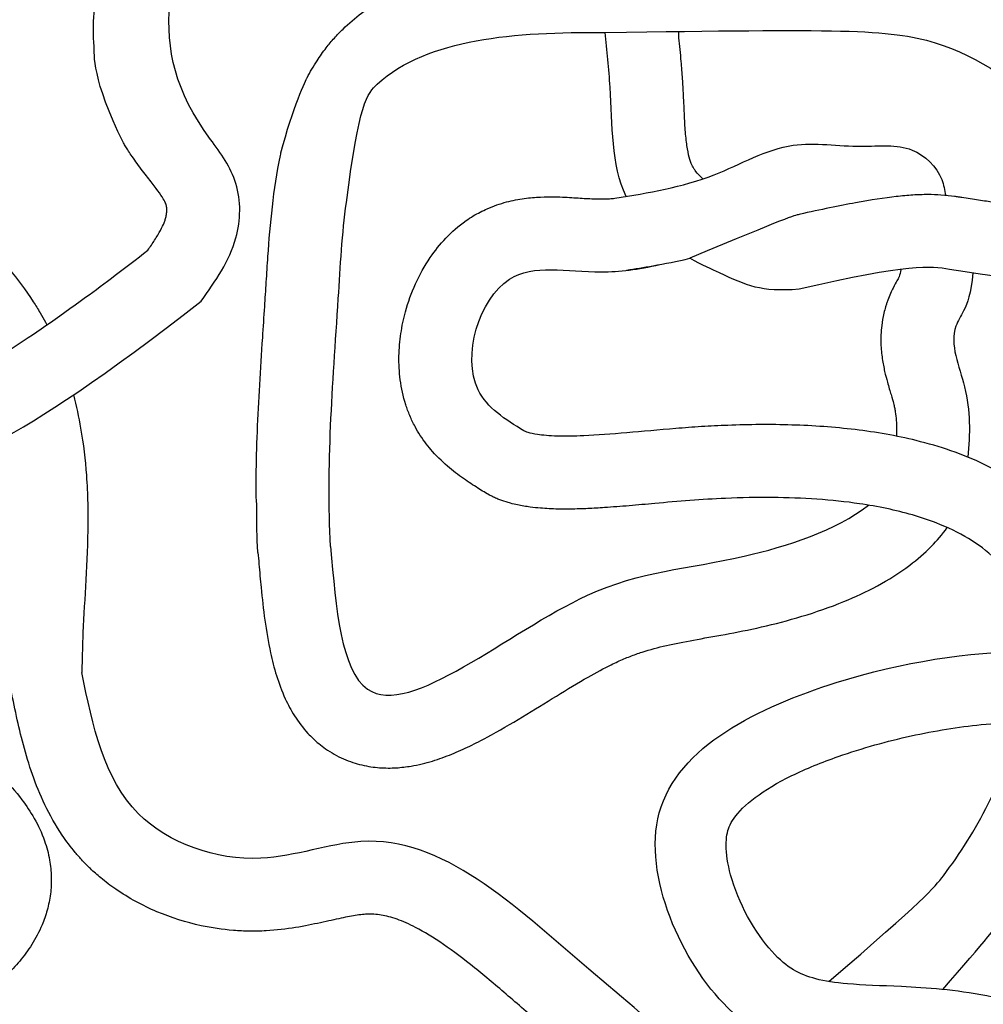
# Model space of a CAD drawing. Units: millimetres. Extents: x 2064 to 2293, y 1357 to 2071.
# Drawn here: x 2162 to 2201, y 1473 to 1512 of the extents above; entities that cross this region are included whole.
import ezdxf

# ---------------------------------------------------------------- set-up
doc = ezdxf.new("R2010")
doc.units = ezdxf.units.MM

msp = doc.modelspace()

# ---------------------------------------------------------------- linework, layer by layer
for points, knots in [([(2148.392, 1530.646), (2148.452, 1530.512), (2148.511, 1530.385), (2148.598, 1530.21), (2148.626, 1530.156), (2148.683, 1530.047), (2148.713, 1529.992), (2148.802, 1529.83), (2148.865, 1529.722), (2149.061, 1529.399), (2149.203, 1529.185), (2149.642, 1528.563), (2149.966, 1528.155), (2150.666, 1527.316), (2151.043, 1526.885), (2151.82, 1525.974), (2152.22, 1525.493), (2152.896, 1524.583), (2153.176, 1524.175), (2153.702, 1523.29), (2153.947, 1522.814), (2154.21, 1522.164), (2154.262, 1522.026), (2154.359, 1521.751), (2154.404, 1521.613), (2154.53, 1521.203), (2154.6, 1520.93), (2154.783, 1520.108), (2154.862, 1519.567), (2154.969, 1518.511), (2154.997, 1517.996), (2155.03, 1516.994), (2155.034, 1516.506), (2155.04, 1515.562), (2155.041, 1515.104), (2155.057, 1514.226), (2155.072, 1513.806), (2155.111, 1513.252), (2155.124, 1513.101), (2155.154, 1512.8), (2155.171, 1512.65), (2155.23, 1512.202), (2155.278, 1511.907), (2155.45, 1511.033), (2155.601, 1510.466), (2156.059, 1509.115), (2156.406, 1508.355), (2156.963, 1507.421), (2157.108, 1507.197), (2157.396, 1506.787), (2157.536, 1506.6), (2157.829, 1506.236), (2157.988, 1506.05), (2158.465, 1505.522), (2158.808, 1505.17), (2159.546, 1504.43), (2159.94, 1504.043), (2160.75, 1503.209), (2161.166, 1502.762), (2161.908, 1501.866), (2162.237, 1501.431), (2162.638, 1500.812), (2162.73, 1500.665), (2162.891, 1500.392), (2162.961, 1500.266), (2163.049, 1500.103), (2163.069, 1500.065), (2163.089, 1500.028)], [165.19769, 165.19769, 165.19769, 165.19769, 167.664855, 167.664855, 168.831583, 168.831583, 169.998312, 169.998312, 172.331769, 172.331769, 176.998682, 176.998682, 185.81528, 185.81528, 194.631878, 194.631878, 203.448476, 203.448476, 209.884543, 209.884543, 216.32061, 216.32061, 218.011981, 218.011981, 219.703353, 219.703353, 223.086096, 223.086096, 229.998307, 229.998307, 236.910518, 236.910518, 243.82273, 243.82273, 250.734941, 250.734941, 257.647152, 257.647152, 260.340224, 260.340224, 263.033295, 263.033295, 268.419437, 268.419437, 279.191721, 279.191721, 295.060411, 295.060411, 300.269712, 300.269712, 304.842378, 304.842378, 309.415044, 309.415044, 317.615631, 317.615631, 325.816218, 325.816218, 334.016805, 334.016805, 340.748425, 340.748425, 342.782273, 342.782273, 344.435029, 344.435029, 344.93005, 344.93005, 344.93005, 344.93005]), ([(2166.162, 1507.331), (2164.889, 1509.865), (2164.998, 1510.931), (2164.951, 1511.656), (2164.953, 1512.104), (2165.006, 1512.986), (2165.057, 1513.42), (2165.191, 1514.278), (2165.275, 1514.702), (2165.472, 1515.566), (2165.585, 1516.005), (2166.598, 1519.41)], [57.314614, 57.314614, 57.314614, 57.314614, 60.54606, 60.54606, 65.96299, 65.96299, 71.37992, 71.37992, 76.79685, 76.79685, 82.443972, 82.443972, 82.443972, 82.443972]), ([(2172.482, 1506.934), (2172.947, 1508.75), (2173.507, 1509.91), (2173.648, 1510.179), (2173.782, 1510.408), (2174.044, 1510.81), (2174.166, 1510.983), (2174.401, 1511.285), (2174.511, 1511.416), (2174.735, 1511.668), (2174.851, 1511.789), (2175.209, 1512.138), (2175.46, 1512.351), (2176.099, 1512.831), (2176.496, 1513.076), (2177.307, 1513.495), (2177.72, 1513.669), (2178.551, 1513.963), (2178.97, 1514.083), (2179.811, 1514.283), (2180.232, 1514.362), (2181.357, 1514.532), (2182.062, 1514.596), (2183.079, 1514.654), (2183.392, 1514.667), (2189.229, 1514.651)], [427.352525, 427.352525, 427.352525, 427.352525, 427.836964, 427.836964, 430.86586, 430.86586, 433.213562, 433.213562, 435.057375, 435.057375, 436.901188, 436.901188, 440.588815, 440.588815, 446.002224, 446.002224, 451.415633, 451.415633, 456.829043, 456.829043, 462.242452, 462.242452, 471.244736, 471.244736, 475.245296, 475.245296, 475.245296, 475.245296]), ([(2185.445, 1514.611), (2188.693, 1514.655), (2191.062, 1514.687), (2194.692, 1514.686), (2195.956, 1514.657), (2197.6, 1514.5), (2198.118, 1514.424), (2198.974, 1514.24), (2199.321, 1514.145), (2199.983, 1513.935), (2200.308, 1513.815), (2201.267, 1513.415), (2201.883, 1513.095), (2204.227, 1511.634), (2205.739, 1510.13), (2207.431, 1507.712), (2207.844, 1507.037), (2208.539, 1505.737), (2208.831, 1505.122), (2209.254, 1504.111), (2209.403, 1503.727), (2209.679, 1502.955), (2209.804, 1502.577), (2210.168, 1501.442), (2210.385, 1500.724), (2210.818, 1499.499), (2211.038, 1498.995), (2211.355, 1498.454), (2211.465, 1498.312), (2211.633, 1498.135), (2211.687, 1498.097), (2211.792, 1498.041), (2211.848, 1498.016), (2212.112, 1497.975), (2212.32, 1497.964), (2212.902, 1498.039), (2213.292, 1498.12), (2214.181, 1498.339), (2214.681, 1498.476), (2215.74, 1498.741), (2216.296, 1498.871), (2217.262, 1499.004), (2217.639, 1499.038), (2218.143, 1499.028), (2218.228, 1499.025), (2218.314, 1499.019)], [516.016734, 516.016734, 516.016734, 516.016734, 527.091265, 527.091265, 538.165796, 538.165796, 544.010295, 544.010295, 548.376878, 548.376878, 552.743462, 552.743462, 561.476629, 561.476629, 587.561585, 587.561585, 596.926109, 596.926109, 604.771451, 604.771451, 609.395095, 609.395095, 614.018738, 614.018738, 623.739963, 623.739963, 633.461188, 633.461188, 639.410307, 639.410307, 645.359426, 645.359426, 651.308546, 651.308546, 657.257665, 657.257665, 662.074638, 662.074638, 666.891611, 666.891611, 671.708584, 671.708584, 674.548493, 674.548493, 675.107885, 675.107885, 675.107885, 675.107885]), ([(2185.483, 1511.769), (2194.875, 1511.895), (2200.694, 1511.984), (2207.535, 1504.367), (2208.766, 1492.939), (2217.041, 1496.368), (2218.341, 1496.159)], [516.016734, 516.016734, 516.016734, 516.016734, 548.035488, 608.925691, 657.180179, 676.094752, 676.094752, 676.094752, 676.094752]), ([(2175.105, 1504.947), (2175.61, 1508.93), (2177.753, 1511.504), (2181.842, 1511.786), (2185.483, 1511.769)], [424.659228, 424.659228, 424.659228, 424.659228, 433.92805, 482.940282, 482.940282, 482.940282, 482.940282]), ([(2186.332, 1505.186), (2185.724, 1506.468), (2185.811, 1508.85), (2185.558, 1511.044), (2185.483, 1511.769)], [2086.246362, 2086.246362, 2086.246362, 2086.246362, 2108.903238, 2120.179038, 2120.179038, 2120.179038, 2120.179038]), ([(2189.409, 1505.888), (2189.406, 1505.89), (2189.404, 1505.892), (2189.289, 1506), (2189.199, 1506.1), (2189.097, 1506.233), (2189.069, 1506.273), (2189.027, 1506.34), (2189.011, 1506.368), (2188.988, 1506.412), (2188.979, 1506.428), (2188.962, 1506.466), (2188.953, 1506.487), (2188.926, 1506.554), (2188.907, 1506.606), (2188.854, 1506.78), (2188.82, 1506.922), (2188.762, 1507.262), (2188.738, 1507.46), (2188.699, 1507.904), (2188.684, 1508.149), (2188.659, 1508.678), (2188.648, 1508.962), (2188.628, 1509.372), (2188.623, 1509.483), (2188.611, 1509.695), (2188.605, 1509.796), (2188.582, 1510.136), (2188.562, 1510.372), (2188.512, 1510.93), (2188.479, 1511.245), (2188.447, 1511.549)], [2076.758445, 2076.758445, 2076.758445, 2076.758445, 2076.857867, 2076.857867, 2081.44653, 2081.44653, 2083.604317, 2083.604317, 2085.299974, 2085.299974, 2086.42554, 2086.42554, 2087.551106, 2087.551106, 2089.802237, 2089.802237, 2094.028743, 2094.028743, 2098.255249, 2098.255249, 2102.481754, 2102.481754, 2106.70826, 2106.70826, 2108.239382, 2108.239382, 2109.563067, 2109.563067, 2112.807381, 2112.807381, 2117.457156, 2117.457156, 2117.457156, 2117.457156]), ([(2167.139, 1503.022), (2167.239, 1503.167), (2167.33, 1503.301), (2167.505, 1503.573), (2167.584, 1503.705), (2167.712, 1503.941), (2167.76, 1504.043), (2167.813, 1504.176), (2167.827, 1504.218), (2167.848, 1504.285), (2167.856, 1504.311), (2167.869, 1504.366), (2167.875, 1504.394), (2167.89, 1504.479), (2167.897, 1504.536), (2167.903, 1504.658), (2167.9, 1504.72), (2167.891, 1504.784), (2167.889, 1504.799), (2167.883, 1504.826), (2167.88, 1504.837), (2167.876, 1504.851), (2167.872, 1504.862), (2167.86, 1504.892), (2167.852, 1504.911), (2167.815, 1504.989), (2167.773, 1505.066), (2167.65, 1505.26), (2167.569, 1505.376), (2167.374, 1505.64), (2167.259, 1505.789), (2167.004, 1506.119), (2166.863, 1506.301), (2166.647, 1506.595), (2166.578, 1506.691), (2166.461, 1506.861), (2166.413, 1506.932), (2166.327, 1507.064), (2166.289, 1507.122), (2166.222, 1507.231), (2166.192, 1507.281), (2166.162, 1507.331)], [2.289797, 2.289797, 2.289797, 2.289797, 5.266498, 5.266498, 8.777496, 8.777496, 12.288495, 12.288495, 14.107548, 14.107548, 15.470357, 15.470357, 16.833165, 16.833165, 19.558782, 19.558782, 23.155385, 23.155385, 24.533638, 24.533638, 26.002839, 26.002839, 27.376393, 27.376393, 28.749947, 28.749947, 31.894063, 31.894063, 35.038179, 35.038179, 38.182294, 38.182294, 41.32641, 41.32641, 42.742428, 42.742428, 43.710856, 43.710856, 44.461024, 44.461024, 45.096975, 45.096975, 45.096975, 45.096975]), ([(2169.28, 1500.982), (2169.847, 1501.785), (2170.841, 1503.192), (2170.906, 1505.739), (2170.07, 1506.925), (2169.65, 1507.475)], [0, 0, 0, 0, 14.876908, 26.051484, 36.47074, 36.47074, 36.47074, 36.47074]), ([(2185.879, 1505.112), (2187.227, 1505.331), (2189.69, 1505.731), (2192.775, 1507.574), (2195.524, 1507.068), (2197.762, 1507.38), (2198.967, 1506.211), (2199.113, 1505.44), (2199.153, 1505.224)], [0, 0, 0, 0, 20.984797, 38.343619, 52.452403, 62.866548, 71.454105, 74.807082, 74.807082, 74.807082, 74.807082]), ([(2171.557, 1490.888), (2171.536, 1491.076), (2171.526, 1491.532), (2171.493, 1492.369), (2171.521, 1492.75), (2171.468, 1493.244), (2171.487, 1494.494), (2171.586, 1496.994), (2171.666, 1498.245), (2171.776, 1499.931), (2171.803, 1500.347), (2171.851, 1501.089), (2171.871, 1501.414), (2171.913, 1502.083), (2171.934, 1502.425), (2172.004, 1503.424), (2172.059, 1504.095), (2172.214, 1505.451), (2172.315, 1506.137), (2172.466, 1506.861), (2172.474, 1506.898), (2172.482, 1506.934)], [330.457249, 330.457249, 330.457249, 330.457249, 333.493311, 333.493311, 344.253454, 344.253454, 362.867255, 362.867255, 381.481056, 381.481056, 387.515455, 387.515455, 392.199582, 392.199582, 396.883709, 396.883709, 405.676802, 405.676802, 414.469894, 414.469894, 414.935826, 414.935826, 414.935826, 414.935826]), ([(2180.688, 1493.284), (2180.611, 1493.333), (2180.529, 1493.384), (2180.27, 1493.546), (2180.082, 1493.666), (2179.679, 1493.945), (2179.465, 1494.103), (2179.02, 1494.476), (2178.789, 1494.691), (2178.393, 1495.139), (2178.226, 1495.354), (2177.998, 1495.706), (2177.928, 1495.823), (2177.785, 1496.087), (2177.714, 1496.236), (2177.59, 1496.531), (2177.535, 1496.678), (2177.381, 1497.162), (2177.311, 1497.494), (2177.225, 1498.144), (2177.21, 1498.461), (2177.222, 1499.081), (2177.249, 1499.384), (2177.338, 1499.978), (2177.4, 1500.269), (2177.583, 1500.937), (2177.717, 1501.311), (2178.046, 1502.038), (2178.241, 1502.392), (2178.656, 1503.001), (2178.861, 1503.26), (2179.334, 1503.758), (2179.601, 1503.996), (2180.002, 1504.278), (2180.099, 1504.341), (2180.38, 1504.51), (2180.568, 1504.607), (2181.017, 1504.806), (2181.276, 1504.894), (2181.776, 1505.028), (2182.017, 1505.073), (2182.473, 1505.135), (2182.689, 1505.152), (2183.095, 1505.17), (2183.286, 1505.171), (2183.748, 1505.162), (2184.003, 1505.148), (2184.471, 1505.119), (2184.683, 1505.105), (2184.977, 1505.091), (2185.073, 1505.087), (2185.223, 1505.084), (2185.28, 1505.083), (2185.446, 1505.084), (2185.556, 1505.087), (2185.736, 1505.098), (2185.809, 1505.104), (2185.879, 1505.112)], [0, 0, 0, 0, 1.323446, 1.323446, 3.970338, 3.970338, 6.617229, 6.617229, 9.264121, 9.264121, 11.24905, 11.24905, 12.177615, 12.177615, 13.246505, 13.246505, 14.315395, 14.315395, 16.776649, 16.776649, 19.237903, 19.237903, 21.699157, 21.699157, 24.160411, 24.160411, 27.47078, 27.47078, 30.78115, 30.78115, 33.360839, 33.360839, 35.940529, 35.940529, 36.711068, 36.711068, 38.170412, 38.170412, 40.196189, 40.196189, 42.221966, 42.221966, 44.247743, 44.247743, 46.27352, 46.27352, 49.43313, 49.43313, 52.59274, 52.59274, 54.253586, 54.253586, 55.349883, 55.349883, 57.542479, 57.542479, 59.07615, 59.07615, 59.07615, 59.07615]), ([(2206.003, 1504.428), (2205.982, 1504.428), (2205.962, 1504.429), (2205.548, 1504.431), (2205.124, 1504.452), (2204.192, 1504.528), (2203.685, 1504.584), (2202.57, 1504.727), (2201.964, 1504.814), (2201.134, 1504.937), (2200.965, 1504.963), (2200.685, 1505.005), (2200.578, 1505.021), (2200.252, 1505.071), (2200.029, 1505.105), (2199.758, 1505.146), (2199.717, 1505.152), (2199.619, 1505.167), (2199.562, 1505.175), (2199.351, 1505.204), (2199.167, 1505.226), (2198.797, 1505.251), (2198.618, 1505.257), (2198.241, 1505.257), (2198.043, 1505.251), (2197.623, 1505.225), (2197.401, 1505.205), (2196.696, 1505.125), (2196.165, 1505.045), (2194.896, 1504.812), (2194.158, 1504.66), (2193.063, 1504.413), (2192.841, 1504.362), (2188.887, 1502.702)], [1979.608729, 1979.608729, 1979.608729, 1979.608729, 1979.978419, 1979.978419, 1987.014953, 1987.014953, 1994.051487, 1994.051487, 2001.088021, 2001.088021, 2002.851726, 2002.851726, 2003.928967, 2003.928967, 2006.083448, 2006.083448, 2006.480667, 2006.480667, 2006.877885, 2006.877885, 2007.816483, 2007.816483, 2008.57397, 2008.57397, 2009.331458, 2009.331458, 2010.088945, 2010.088945, 2011.578647, 2011.578647, 2013.068348, 2013.068348, 2013.430425, 2013.430425, 2013.430425, 2013.430425]), ([(2128.812, 1483.982), (2128.663, 1484.256), (2128.52, 1484.536), (2128.126, 1485.383), (2127.899, 1485.972), (2127.602, 1487.05), (2127.506, 1487.523), (2127.395, 1488.501), (2127.38, 1489.007), (2127.427, 1489.68), (2127.443, 1489.841), (2127.484, 1490.156), (2127.508, 1490.311), (2127.593, 1490.768), (2127.665, 1491.062), (2127.893, 1491.854), (2128.073, 1492.33), (2128.466, 1493.232), (2128.68, 1493.657), (2128.984, 1494.212), (2129.069, 1494.362), (2129.243, 1494.66), (2129.331, 1494.808), (2129.602, 1495.246), (2129.788, 1495.532), (2130.369, 1496.371), (2130.783, 1496.907), (2131.949, 1498.266), (2132.746, 1499.046), (2134.457, 1500.479), (2135.373, 1501.132), (2136.705, 1501.958), (2137.076, 1502.176), (2137.835, 1502.598), (2138.228, 1502.806), (2139.334, 1503.353), (2140.073, 1503.677), (2141.616, 1504.235), (2142.422, 1504.469), (2143.873, 1504.746), (2144.503, 1504.823), (2145.794, 1504.869), (2146.455, 1504.837), (2147.673, 1504.646), (2148.228, 1504.511), (2149.323, 1504.127), (2149.864, 1503.878), (2150.905, 1503.265), (2151.405, 1502.902), (2152.051, 1502.328), (2152.224, 1502.163), (2152.549, 1501.833), (2152.703, 1501.668), (2153.143, 1501.171), (2153.411, 1500.841), (2153.915, 1500.198), (2154.151, 1499.885), (2154.603, 1499.291), (2154.817, 1499.012), (2155.226, 1498.506), (2155.42, 1498.279), (2155.777, 1497.9), (2155.94, 1497.748), (2156.134, 1497.59), (2156.187, 1497.551), (2156.268, 1497.495), (2156.3, 1497.475), (2156.359, 1497.439), (2156.385, 1497.425), (2156.441, 1497.397), (2156.469, 1497.385), (2156.564, 1497.346), (2156.637, 1497.322), (2156.819, 1497.28), (2156.928, 1497.262), (2157.109, 1497.245), (2157.161, 1497.241), (2157.267, 1497.236), (2157.322, 1497.234), (2157.412, 1497.233), (2157.447, 1497.233), (2157.511, 1497.233), (2157.541, 1497.234), (2157.63, 1497.236), (2157.685, 1497.239), (2157.829, 1497.251), (2157.918, 1497.263), (2158.128, 1497.304), (2158.25, 1497.333), (2158.549, 1497.426), (2158.727, 1497.489), (2159.149, 1497.664), (2159.394, 1497.776), (2160.211, 1498.19), (2160.878, 1498.572), (2162.519, 1499.624), (2163.492, 1500.294), (2165.395, 1501.688), (2166.225, 1502.313), (2167.139, 1503.022)], [547.575773, 547.575773, 547.575773, 547.575773, 551.333285, 551.333285, 558.601643, 558.601643, 563.880194, 563.880194, 569.158745, 569.158745, 570.790763, 570.790763, 572.422781, 572.422781, 575.686817, 575.686817, 581.493208, 581.493208, 587.299599, 587.299599, 589.525121, 589.525121, 591.750644, 591.750644, 596.201688, 596.201688, 605.103778, 605.103778, 619.887719, 619.887719, 634.67166, 634.67166, 640.240138, 640.240138, 645.808617, 645.808617, 655.48874, 655.48874, 665.168863, 665.168863, 672.235458, 672.235458, 679.302052, 679.302052, 685.140219, 685.140219, 690.978387, 690.978387, 696.816554, 696.816554, 698.998715, 698.998715, 701.180876, 701.180876, 705.528334, 705.528334, 709.875792, 709.875792, 714.223251, 714.223251, 718.570709, 718.570709, 722.918167, 722.918167, 724.724318, 724.724318, 726.042324, 726.042324, 727.459592, 727.459592, 728.87686, 728.87686, 732.009548, 732.009548, 735.142236, 735.142236, 736.276559, 736.276559, 737.356384, 737.356384, 737.965736, 737.965736, 738.575087, 738.575087, 739.79379, 739.79379, 741.811298, 741.811298, 743.828805, 743.828805, 745.846312, 745.846312, 747.86382, 747.86382, 751.691883, 751.691883, 755.519946, 755.519946, 758.027249, 758.027249, 758.027249, 758.027249]), ([(2174.471, 1491.137), (2174.289, 1494.33), (2174.653, 1498.669), (2174.937, 1503.698), (2175.105, 1504.947)], [339.324457, 339.324457, 339.324457, 339.324457, 389.968937, 408.11313, 408.11313, 408.11313, 408.11313]), ([(2132.335, 1483.845), (2131.074, 1485.682), (2129.605, 1488.653), (2132.401, 1495.053), (2138.395, 1500.521), (2149.089, 1503.927), (2153.563, 1494.909), (2157.99, 1494.002), (2161.435, 1494.862), (2169.28, 1500.982)], [538.937962, 538.937962, 538.937962, 538.937962, 570.072429, 588.320973, 640.15897, 697.894668, 726.650109, 737.676849, 758.337067, 758.337067, 758.337067, 758.337067]), ([(2182.231, 1495.77), (2181.487, 1496.231), (2179.357, 1497.553), (2181.005, 1502.912), (2184.576, 1501.984), (2186.812, 1502.25), (2187.68, 1502.451)], [0, 0, 0, 0, 12.677576, 36.327003, 55.355554, 64.937902, 64.937902, 64.937902, 64.937902]), ([(2186.348, 1502.225), (2186.687, 1502.28), (2187.04, 1502.337), (2187.879, 1502.485), (2188.375, 1502.581), (2188.887, 1502.702)], [0, 0, 0, 0, 5.287306, 5.287306, 12.174338, 12.174338, 12.174338, 12.174338]), ([(2193.274, 1501.46), (2191.697, 1501.338), (2191.056, 1501.673), (2189.404, 1502.418), (2188.887, 1502.702)], [2028.350418, 2028.350418, 2028.350418, 2028.350418, 2059.240852, 2067.833928, 2067.833928, 2067.833928, 2067.833928]), ([(2207.149, 1501.548), (2205.025, 1501.375), (2202.248, 1501.812), (2197.72, 1502.497), (2193.274, 1501.46)], [1973.852393, 1973.852393, 1973.852393, 1973.852393, 2006.271515, 2013.430425, 2013.430425, 2013.430425, 2013.430425]), ([(2197.353, 1502.256), (2197.324, 1502.097), (2197.321, 1502.083), (2197.31, 1502.038), (2197.3, 1502.005), (2197.283, 1501.961), (2197.277, 1501.948), (2197.268, 1501.927), (2197.264, 1501.92), (2197.255, 1501.901), (2197.234, 1501.862), (2197.161, 1501.728), (2197.109, 1501.634), (2196.981, 1501.379), (2196.905, 1501.219), (2196.814, 1500.974), (2196.798, 1500.93), (2196.769, 1500.844), (2196.755, 1500.8), (2196.716, 1500.67), (2196.693, 1500.584), (2196.632, 1500.327), (2196.603, 1500.159), (2196.554, 1499.744), (2196.547, 1499.505), (2196.56, 1499.063), (2196.581, 1498.86), (2196.635, 1498.486), (2196.668, 1498.316), (2196.739, 1498.003), (2196.776, 1497.861), (2196.865, 1497.537), (2196.916, 1497.37), (2197.001, 1497.085), (2197.035, 1496.968), (2197.066, 1496.848), (2197.073, 1496.821), (2197.086, 1496.766), (2197.092, 1496.738), (2197.11, 1496.655), (2197.12, 1496.599), (2197.147, 1496.428), (2197.16, 1496.31), (2197.182, 1495.994), (2197.183, 1495.786), (2197.173, 1495.561)], [94.243224, 94.243224, 94.243224, 94.243224, 95.469692, 95.469692, 97.922629, 97.922629, 99.006393, 99.006393, 99.689908, 99.689908, 100.8329, 100.8329, 101.975892, 101.975892, 103.118884, 103.118884, 103.357717, 103.357717, 103.59655, 103.59655, 104.074215, 104.074215, 105.029547, 105.029547, 106.52135, 106.52135, 108.013154, 108.013154, 109.504957, 109.504957, 110.99676, 110.99676, 113.213615, 113.213615, 115.43047, 115.43047, 116.21151, 116.21151, 116.992549, 116.992549, 118.554627, 118.554627, 121.678785, 121.678785, 126.570052, 126.570052, 126.570052, 126.570052]), ([(2200.245, 1502.114), (2200.152, 1501.271), (2199.958, 1500.685), (2199.186, 1499.478), (2200.155, 1497.404), (2200.137, 1495.647), (2200.04, 1494.72)], [94.286868, 94.286868, 94.286868, 94.286868, 99.693307, 103.196742, 115.853069, 130.220461, 130.220461, 130.220461, 130.220461]), ([(2164.157, 1497.215), (2164.273, 1496.769), (2164.367, 1496.324), (2164.554, 1495.243), (2164.627, 1494.611), (2164.7, 1493.608), (2164.717, 1493.231), (2164.734, 1492.493), (2164.734, 1492.13), (2164.716, 1490.993), (2164.677, 1490.244), (2164.595, 1488.8), (2164.552, 1488.105), (2164.523, 1487.322), (2164.52, 1487.217), (2164.513, 1487.001), (2164.51, 1486.891), (2164.502, 1486.558), (2164.497, 1486.33), (2164.491, 1486.088), (2164.491, 1486.08), (2164.491, 1486.072)], [356.954835, 356.954835, 356.954835, 356.954835, 362.615342, 362.615342, 370.759513, 370.759513, 375.766158, 375.766158, 380.772803, 380.772803, 391.769617, 391.769617, 402.766432, 402.766432, 404.49417, 404.49417, 406.221908, 406.221908, 409.677385, 409.677385, 409.793768, 409.793768, 409.793768, 409.793768]), ([(2199.043, 1473.348), (2200.76, 1475.331), (2201.246, 1475.935), (2202.168, 1477.214), (2202.601, 1477.89), (2203.288, 1479.111), (2203.559, 1479.64), (2204.06, 1480.729), (2204.29, 1481.289), (2204.738, 1482.536), (2204.946, 1483.228), (2205.269, 1484.634), (2205.386, 1485.347), (2205.48, 1486.607), (2205.486, 1487.148), (2205.406, 1488.241), (2205.32, 1488.793), (2205.097, 1489.62), (2205.006, 1489.896), (2204.831, 1490.337), (2204.758, 1490.503), (2204.6, 1490.826), (2204.516, 1490.984), (2204.246, 1491.446), (2204.046, 1491.737), (2203.612, 1492.282), (2203.378, 1492.536), (2202.768, 1493.122), (2202.376, 1493.432), (2201.559, 1493.979), (2201.135, 1494.218), (2200.264, 1494.637), (2199.817, 1494.818), (2198.906, 1495.134), (2198.441, 1495.268), (2197.171, 1495.58), (2196.353, 1495.721), (2194.685, 1495.922), (2193.837, 1495.982), (2192.126, 1496.035), (2191.264, 1496.028), (2190.054, 1495.982), (2189.703, 1495.964), (2189.005, 1495.92), (2188.662, 1495.894), (2187.639, 1495.811), (2186.98, 1495.748), (2185.74, 1495.641), (2185.16, 1495.597), (2184.244, 1495.557), (2183.885, 1495.552), (2183.253, 1495.57), (2182.982, 1495.594), (2182.618, 1495.651), (2182.496, 1495.679), (2182.318, 1495.731), (2182.261, 1495.755), (2182.231, 1495.77)], [1203.731526, 1203.731526, 1203.731526, 1203.731526, 1213.485948, 1213.485948, 1223.361421, 1223.361421, 1230.501461, 1230.501461, 1237.641501, 1237.641501, 1246.122315, 1246.122315, 1254.60313, 1254.60313, 1260.90057, 1260.90057, 1267.19801, 1267.19801, 1270.360321, 1270.360321, 1272.30043, 1272.30043, 1274.240539, 1274.240539, 1278.120757, 1278.120757, 1282.000975, 1282.000975, 1287.776953, 1287.776953, 1293.552931, 1293.552931, 1299.328909, 1299.328909, 1305.104886, 1305.104886, 1314.868077, 1314.868077, 1324.631268, 1324.631268, 1334.394458, 1334.394458, 1338.383391, 1338.383391, 1342.372324, 1342.372324, 1350.494017, 1350.494017, 1358.615711, 1358.615711, 1364.720502, 1364.720502, 1370.825293, 1370.825293, 1375.151767, 1375.151767, 1379.371304, 1379.371304, 1379.371304, 1379.371304]), ([(2147.613, 1493.257), (2148.659, 1491.468), (2149.225, 1490.914), (2150.389, 1489.836), (2150.986, 1489.311), (2151.87, 1488.607), (2152.108, 1488.424), (2152.475, 1488.151), (2152.597, 1488.061), (2152.849, 1487.88), (2152.979, 1487.789), (2153.376, 1487.512), (2153.652, 1487.324), (2154.536, 1486.735), (2155.172, 1486.326), (2156.461, 1485.496), (2157.115, 1485.075), (2158.26, 1484.306), (2158.757, 1483.963), (2159.632, 1483.317), (2160.017, 1483.017), (2160.694, 1482.445), (2160.991, 1482.176), (2161.559, 1481.604), (2161.831, 1481.301), (2162.261, 1480.733), (2162.429, 1480.485), (2162.737, 1479.942), (2162.878, 1479.646), (2163.079, 1479.077), (2163.15, 1478.818), (2163.217, 1478.433), (2163.233, 1478.32), (2163.256, 1478.092), (2163.263, 1477.977), (2163.271, 1477.633), (2163.259, 1477.405), (2163.203, 1476.96), (2163.158, 1476.743), (2163.044, 1476.328), (2162.975, 1476.129), (2162.776, 1475.656), (2162.636, 1475.395), (2162.332, 1474.915), (2162.169, 1474.695), (2161.827, 1474.287), (2161.65, 1474.099), (2161.284, 1473.745), (2161.096, 1473.579), (2160.574, 1473.152), (2160.231, 1472.905), (2159.521, 1472.437), (2159.153, 1472.217), (2158.394, 1471.791), (2158.003, 1471.586), (2157.115, 1471.144), (2156.614, 1470.91), (2156.103, 1470.68)], [0, 0, 0, 0, 13.39676, 13.39676, 26.79352, 26.79352, 31.52403, 31.52403, 33.834162, 33.834162, 36.144293, 36.144293, 40.764557, 40.764557, 50.482599, 50.482599, 60.200641, 60.200641, 67.874112, 67.874112, 74.232263, 74.232263, 79.533141, 79.533141, 84.834019, 84.834019, 88.490242, 88.490242, 92.146464, 92.146464, 94.863901, 94.863901, 95.952961, 95.952961, 97.04202, 97.04202, 99.220139, 99.220139, 101.398258, 101.398258, 103.576377, 103.576377, 106.856758, 106.856758, 110.137138, 110.137138, 113.417519, 113.417519, 116.6979, 116.6979, 122.300738, 122.300738, 127.903576, 127.903576, 133.506414, 133.506414, 140.303011, 140.303011, 140.303011, 140.303011]), ([(2194.459, 1473.667), (2198.294, 1476.951), (2198.689, 1477.423), (2199.399, 1478.361), (2199.718, 1478.823), (2200.318, 1479.784), (2200.599, 1480.283), (2201.121, 1481.317), (2201.361, 1481.854), (2201.724, 1482.783), (2201.861, 1483.173), (2202.101, 1483.952), (2202.204, 1484.342), (2202.374, 1485.117), (2202.439, 1485.498), (2202.515, 1486.143), (2202.535, 1486.409), (2202.552, 1486.914), (2202.549, 1487.153), (2202.524, 1487.564), (2202.507, 1487.738), (2202.46, 1488.076), (2202.43, 1488.241), (2202.369, 1488.502), (2202.343, 1488.601), (2202.286, 1488.794), (2202.255, 1488.889), (2202.152, 1489.168), (2202.072, 1489.347), (2201.906, 1489.658), (2201.825, 1489.793), (2201.646, 1490.054), (2201.551, 1490.179), (2201.345, 1490.421), (2201.236, 1490.538), (2200.812, 1490.947), (2200.457, 1491.214), (2199.671, 1491.688), (2199.239, 1491.896), (2198.469, 1492.195), (2198.149, 1492.302), (2197.485, 1492.494), (2197.14, 1492.579), (2196.431, 1492.729), (2196.067, 1492.793), (2194.588, 1493.01), (2193.407, 1493.088), (2191.578, 1493.104), (2190.95, 1493.092), (2189.844, 1493.044), (2189.367, 1493.014), (2188.418, 1492.941), (2187.945, 1492.9), (2187.135, 1492.827), (2186.793, 1492.796), (2186.118, 1492.739), (2185.786, 1492.713), (2185.237, 1492.676), (2185.015, 1492.663), (2184.562, 1492.643), (2184.334, 1492.636), (2183.936, 1492.631), (2183.765, 1492.631), (2183.476, 1492.637), (2183.356, 1492.641), (2183.121, 1492.653), (2183.007, 1492.661), (2182.756, 1492.682), (2182.62, 1492.696), (2182.398, 1492.725), (2182.309, 1492.738), (2182.139, 1492.767), (2182.056, 1492.783), (2181.88, 1492.82), (2181.787, 1492.843), (2181.633, 1492.883), (2181.572, 1492.901), (2181.397, 1492.955), (2181.288, 1492.994), (2181.122, 1493.061), (2181.063, 1493.087), (2180.984, 1493.124), (2180.965, 1493.133), (2180.688, 1493.284)], [1202.367534, 1202.367534, 1202.367534, 1202.367534, 1211.321786, 1211.321786, 1219.361068, 1219.361068, 1227.40035, 1227.40035, 1235.439632, 1235.439632, 1241.127408, 1241.127408, 1246.815183, 1246.815183, 1252.502959, 1252.502959, 1256.568476, 1256.568476, 1260.390293, 1260.390293, 1263.259571, 1263.259571, 1266.128848, 1266.128848, 1267.90288, 1267.90288, 1269.676911, 1269.676911, 1273.224974, 1273.224974, 1276.116764, 1276.116764, 1279.008553, 1279.008553, 1281.900343, 1281.900343, 1289.609975, 1289.609975, 1297.319607, 1297.319607, 1302.387167, 1302.387167, 1307.454727, 1307.454727, 1312.522286, 1312.522286, 1327.505942, 1327.505942, 1335.194998, 1335.194998, 1341.017581, 1341.017581, 1346.840164, 1346.840164, 1351.161064, 1351.161064, 1355.481964, 1355.481964, 1358.474568, 1358.474568, 1361.669563, 1361.669563, 1364.157814, 1364.157814, 1365.939586, 1365.939586, 1367.721357, 1367.721357, 1369.926295, 1369.926295, 1371.360838, 1371.360838, 1372.795381, 1372.795381, 1374.48784, 1374.48784, 1375.588585, 1375.588585, 1377.753512, 1377.753512, 1378.994411, 1378.994411, 1379.371304, 1379.371304, 1379.371304, 1379.371304]), ([(2174.471, 1491.137), (2174.685, 1488.633), (2175.244, 1482.072), (2184.234, 1490.066), (2190.122, 1490.266), (2194.771, 1491.778), (2196.049, 1492.793)], [0, 0, 0, 0, 30.378937, 79.603067, 112.83126, 137.609118, 137.609118, 137.609118, 137.609118]), ([(2171.557, 1490.888), (2171.57, 1490.735), (2171.583, 1490.581), (2171.624, 1490.114), (2171.652, 1489.799), (2171.726, 1489.048), (2171.775, 1488.61), (2171.896, 1487.737), (2171.968, 1487.301), (2172.129, 1486.562), (2172.206, 1486.258), (2172.397, 1485.644), (2172.51, 1485.334), (2172.76, 1484.79), (2172.882, 1484.561), (2173.177, 1484.096), (2173.351, 1483.86), (2173.694, 1483.489), (2173.839, 1483.349), (2174.084, 1483.147), (2174.173, 1483.079), (2174.38, 1482.934), (2174.499, 1482.859), (2174.741, 1482.723), (2174.865, 1482.661), (2175.235, 1482.499), (2175.485, 1482.418), (2175.973, 1482.302), (2176.212, 1482.268), (2176.67, 1482.235), (2176.89, 1482.235), (2177.31, 1482.26), (2177.51, 1482.284), (2178.005, 1482.367), (2178.288, 1482.438), (2178.827, 1482.602), (2179.083, 1482.695), (2179.58, 1482.897), (2179.82, 1483.005), (2180.292, 1483.233), (2180.524, 1483.352), (2181.236, 1483.736), (2181.707, 1484.013), (2182.634, 1484.574), (2183.089, 1484.857), (2183.972, 1485.4), (2184.4, 1485.658), (2185.133, 1486.077), (2185.446, 1486.246), (2185.822, 1486.43), (2185.909, 1486.472), (2186.161, 1486.587), (2186.324, 1486.656), (2186.649, 1486.782), (2186.81, 1486.839), (2187.288, 1486.993), (2187.608, 1487.079), (2188.288, 1487.235), (2188.649, 1487.306), (2189.43, 1487.448), (2189.85, 1487.521), (2190.758, 1487.688), (2191.245, 1487.783), (2192.283, 1488.021), (2192.828, 1488.161), (2193.939, 1488.496), (2194.506, 1488.691), (2195.521, 1489.106), (2195.97, 1489.313), (2196.856, 1489.792), (2197.293, 1490.064), (2198.012, 1490.609), (2198.3, 1490.857), (2198.8, 1491.366), (2199.016, 1491.616), (2199.216, 1491.892)], [0, 0, 0, 0, 1.856865, 1.856865, 5.570595, 5.570595, 10.66829, 10.66829, 15.765984, 15.765984, 19.314165, 19.314165, 22.862345, 22.862345, 25.389825, 25.389825, 27.917305, 27.917305, 29.476245, 29.476245, 30.292389, 30.292389, 31.29701, 31.29701, 32.301632, 32.301632, 34.273566, 34.273566, 36.2455, 36.2455, 38.217434, 38.217434, 40.189368, 40.189368, 43.309931, 43.309931, 46.430495, 46.430495, 49.551059, 49.551059, 52.671623, 52.671623, 59.267338, 59.267338, 65.863053, 65.863053, 72.458768, 72.458768, 77.868727, 77.868727, 79.576674, 79.576674, 82.992567, 82.992567, 86.40846, 86.40846, 93.06879, 93.06879, 99.72912, 99.72912, 106.38945, 106.38945, 113.049779, 113.049779, 119.710109, 119.710109, 126.370439, 126.370439, 131.672265, 131.672265, 136.97409, 136.97409, 140.675405, 140.675405, 143.690388, 143.690388, 143.690388, 143.690388]), ([(2122.517, 1486.623), (2131.574, 1481.569), (2138.592, 1490.017), (2151.835, 1484.692), (2152.499, 1467.069), (2169.693, 1473.375), (2181.313, 1468.167), (2189.149, 1470.596), (2191.485, 1471.764)], [838.740538, 838.740538, 838.740538, 838.740538, 860.377209, 905.515215, 973.589675, 1039.960697, 1123.639628, 1162.778205, 1162.778205, 1162.778205, 1162.778205]), ([(2205.521, 1467.651), (2204.343, 1468.745), (2198.325, 1471.973), (2191.29, 1468.439), (2185.29, 1481.636), (2194.557, 1486.084), (2200.021, 1486.888), (2202.548, 1486.949)], [245.586723, 245.586723, 245.586723, 245.586723, 264.309089, 336.881019, 379.406646, 424.644088, 464.258389, 464.258389, 464.258389, 464.258389]), ([(2188.867, 1470.628), (2187.644, 1471.826), (2183.089, 1475.51), (2177.868, 1480.556), (2171.359, 1478.014), (2165.733, 1479.983), (2164.926, 1483.94), (2164.491, 1486.072)], [226.176482, 226.176482, 226.176482, 226.176482, 250.64156, 304.43317, 325.316134, 352.104044, 383.428452, 383.428452, 383.428452, 383.428452]), ([(2185.463, 1469.785), (2185.228, 1469.991), (2184.987, 1470.199), (2184.197, 1470.872), (2183.629, 1471.346), (2182.928, 1471.944), (2182.803, 1472.05), (2182.558, 1472.262), (2182.436, 1472.367), (2182.074, 1472.679), (2181.837, 1472.885), (2181.137, 1473.486), (2180.687, 1473.867), (2179.819, 1474.566), (2179.401, 1474.883), (2178.608, 1475.43), (2178.232, 1475.66), (2177.62, 1475.976), (2177.372, 1476.085), (2176.913, 1476.247), (2176.701, 1476.302), (2176.304, 1476.368), (2176.119, 1476.379), (2175.893, 1476.37), (2175.856, 1476.368), (2175.733, 1476.358), (2175.639, 1476.347), (2175.353, 1476.304), (2175.138, 1476.262), (2174.647, 1476.157), (2174.37, 1476.093), (2173.76, 1475.961), (2173.426, 1475.892), (2172.699, 1475.774), (2172.306, 1475.724), (2171.775, 1475.695), (2171.664, 1475.691), (2171.444, 1475.687), (2171.335, 1475.686), (2171.006, 1475.691), (2170.788, 1475.702), (2170.137, 1475.755), (2169.708, 1475.819), (2168.676, 1476.041), (2168.08, 1476.228), (2166.931, 1476.714), (2166.376, 1477.013), (2165.645, 1477.517), (2165.443, 1477.67), (2165.107, 1477.949), (2164.969, 1478.071), (2164.727, 1478.302), (2164.62, 1478.41), (2164.416, 1478.628), (2164.318, 1478.738), (2164.035, 1479.076), (2163.862, 1479.307), (2163.434, 1479.942), (2163.205, 1480.351), (2162.814, 1481.168), (2162.651, 1481.576), (2162.37, 1482.381), (2162.252, 1482.778), (2162.044, 1483.558), (2161.954, 1483.94), (2161.782, 1484.717), (2161.702, 1485.11), (2161.625, 1485.488)], [235.534044, 235.534044, 235.534044, 235.534044, 240.050874, 240.050874, 249.986699, 249.986699, 252.127175, 252.127175, 254.267651, 254.267651, 258.548603, 258.548603, 267.110506, 267.110506, 275.67241, 275.67241, 284.234313, 284.234313, 290.739677, 290.739677, 297.245042, 297.245042, 303.750406, 303.750406, 305.079364, 305.079364, 307.646009, 307.646009, 312.000397, 312.000397, 316.354785, 316.354785, 320.709173, 320.709173, 325.063561, 325.063561, 326.189936, 326.189936, 327.316311, 327.316311, 329.569061, 329.569061, 334.074561, 334.074561, 340.56245, 340.56245, 347.05034, 347.05034, 349.615128, 349.615128, 351.454696, 351.454696, 352.947863, 352.947863, 354.441031, 354.441031, 357.427365, 357.427365, 362.539367, 362.539367, 367.651369, 367.651369, 372.76337, 372.76337, 377.875372, 377.875372, 383.428452, 383.428452, 383.428452, 383.428452]), ([(2121.092, 1484.069), (2121.496, 1483.844), (2121.889, 1483.632), (2123.039, 1483.034), (2123.766, 1482.687), (2125.42, 1481.969), (2126.316, 1481.641), (2128.012, 1481.143), (2128.812, 1480.973), (2130.161, 1480.806), (2130.725, 1480.778), (2131.807, 1480.807), (2132.325, 1480.864), (2133.305, 1481.053), (2133.766, 1481.185), (2134.618, 1481.498), (2135.008, 1481.679), (2135.716, 1482.058), (2136.034, 1482.255), (2136.601, 1482.636), (2136.852, 1482.819), (2137.295, 1483.148), (2137.487, 1483.293), (2137.692, 1483.442), (2137.73, 1483.469), (2137.805, 1483.522), (2137.842, 1483.548), (2137.953, 1483.624), (2138.026, 1483.672), (2138.244, 1483.811), (2138.387, 1483.896), (2138.806, 1484.129), (2139.076, 1484.254), (2139.707, 1484.5), (2140.059, 1484.596), (2140.736, 1484.711), (2141.061, 1484.731), (2141.702, 1484.709), (2142.016, 1484.667), (2142.643, 1484.522), (2142.955, 1484.42), (2143.573, 1484.158), (2143.88, 1483.999), (2144.477, 1483.629), (2144.769, 1483.419), (2145.276, 1483), (2145.495, 1482.798), (2145.935, 1482.352), (2146.153, 1482.104), (2146.568, 1481.583), (2146.765, 1481.309), (2147.307, 1480.485), (2147.628, 1479.904), (2148.224, 1478.676), (2148.498, 1478.031), (2149.022, 1476.706), (2149.272, 1476.028), (2149.735, 1474.788), (2149.947, 1474.228), (2150.404, 1473.115), (2150.649, 1472.561), (2151.136, 1471.62), (2151.36, 1471.229), (2151.871, 1470.46), (2152.159, 1470.082), (2152.636, 1469.567), (2152.788, 1469.417), (2153.042, 1469.185), (2153.14, 1469.101), (2153.442, 1468.855), (2153.651, 1468.704), (2154.079, 1468.428), (2154.298, 1468.304), (2154.91, 1467.996), (2155.307, 1467.839), (2156.101, 1467.592), (2156.498, 1467.502), (2157.283, 1467.37), (2157.672, 1467.329), (2158.442, 1467.281), (2158.823, 1467.276), (2159.824, 1467.294), (2160.438, 1467.339), (2161.654, 1467.466), (2162.256, 1467.547), (2163.444, 1467.721), (2164.03, 1467.813), (2165.178, 1467.988), (2165.741, 1468.07), (2166.83, 1468.206), (2167.356, 1468.259), (2167.986, 1468.299), (2168.116, 1468.305), (2168.376, 1468.316), (2168.506, 1468.32), (2168.895, 1468.327), (2169.155, 1468.327), (2169.933, 1468.311), (2170.452, 1468.281), (2171.942, 1468.151), (2172.92, 1468.011), (2174.909, 1467.681), (2175.921, 1467.489), (2177.995, 1467.125), (2179.057, 1466.952), (2181.022, 1466.736), (2181.911, 1466.673), (2183.262, 1466.666), (2183.706, 1466.677), (2184.396, 1466.72), (2184.639, 1466.739), (2185.123, 1466.788), (2185.364, 1466.817), (2186.086, 1466.917), (2186.564, 1467.001), (2187.988, 1467.303), (2188.923, 1467.57), (2190.86, 1468.251), (2192.335, 1468.778), (2196.081, 1470.673)], [838.740538, 838.740538, 838.740538, 838.740538, 839.647294, 839.647294, 841.460806, 841.460806, 843.96709, 843.96709, 846.473373, 846.473373, 848.394791, 848.394791, 850.31621, 850.31621, 852.237628, 852.237628, 854.159046, 854.159046, 856.080464, 856.080464, 858.001883, 858.001883, 859.923301, 859.923301, 860.401508, 860.401508, 860.879716, 860.879716, 861.83613, 861.83613, 863.74896, 863.74896, 867.574618, 867.574618, 873.062064, 873.062064, 878.549511, 878.549511, 884.036957, 884.036957, 889.524403, 889.524403, 895.011849, 895.011849, 900.499295, 900.499295, 905.001014, 905.001014, 910.006171, 910.006171, 915.011327, 915.011327, 924.419373, 924.419373, 933.827419, 933.827419, 943.235465, 943.235465, 950.940425, 950.940425, 958.645386, 958.645386, 964.202444, 964.202444, 969.759503, 969.759503, 972.131401, 972.131401, 973.527377, 973.527377, 976.319329, 976.319329, 979.111281, 979.111281, 984.024304, 984.024304, 988.937327, 988.937327, 993.850351, 993.850351, 998.763374, 998.763374, 1006.867002, 1006.867002, 1014.970629, 1014.970629, 1023.074257, 1023.074257, 1031.177884, 1031.177884, 1039.281511, 1039.281511, 1041.41463, 1041.41463, 1043.547749, 1043.547749, 1047.813986, 1047.813986, 1056.346461, 1056.346461, 1072.221592, 1072.221592, 1088.096723, 1088.096723, 1103.971853, 1103.971853, 1116.508594, 1116.508594, 1122.535106, 1122.535106, 1125.777295, 1125.777295, 1129.019484, 1129.019484, 1135.503861, 1135.503861, 1148.472617, 1148.472617, 1162.933879, 1162.933879, 1162.933879, 1162.933879]), ([(2209.039, 1468.108), (2208.063, 1469.152), (2207.656, 1469.56), (2206.387, 1470.689), (2205.498, 1471.285), (2203.952, 1472.098), (2203.293, 1472.371), (2202.019, 1472.804), (2201.397, 1472.966), (2199.537, 1473.341), (2198.384, 1473.417), (2196.554, 1473.502), (2195.828, 1473.521), (2194.717, 1473.617), (2194.297, 1473.682), (2193.597, 1473.866), (2193.316, 1473.98), (2192.768, 1474.307), (2192.496, 1474.52), (2191.851, 1475.241), (2191.502, 1475.734), (2190.912, 1476.816), (2190.671, 1477.406), (2190.404, 1478.392), (2190.347, 1478.803), (2190.343, 1479.292), (2190.355, 1479.434), (2190.397, 1479.682), (2190.425, 1479.775), (2190.515, 1479.988), (2190.577, 1480.101), (2190.838, 1480.471), (2191.118, 1480.761), (2191.905, 1481.354), (2192.407, 1481.655), (2193.546, 1482.211), (2194.182, 1482.469), (2195.327, 1482.869), (2195.827, 1483.025), (2196.805, 1483.301), (2197.287, 1483.422), (2198.718, 1483.738), (2199.652, 1483.885), (2201.099, 1484.033), (2201.616, 1484.07), (2202.134, 1484.092)], [241.283549, 241.283549, 241.283549, 241.283549, 246.490795, 246.490795, 257.159382, 257.159382, 265.285915, 265.285915, 273.412448, 273.412448, 290.546718, 290.546718, 304.693116, 304.693116, 316.329157, 316.329157, 327.965199, 327.965199, 339.60124, 339.60124, 351.237281, 351.237281, 362.873323, 362.873323, 372.312818, 372.312818, 377.123426, 377.123426, 382.606741, 382.606741, 388.090057, 388.090057, 398.874106, 398.874106, 409.658156, 409.658156, 420.442205, 420.442205, 428.46153, 428.46153, 436.480856, 436.480856, 452.519507, 452.519507, 461.474891, 461.474891, 461.474891, 461.474891])]:
    msp.add_open_spline(points, degree=3, knots=knots)
for points in [[(2169.65, 1507.475), (2166.826, 1511.336), (2168.126, 1514.111), (2169.685, 1519.591)], [(2188.447, 1511.549), (2188.445, 1511.637), (2188.443, 1511.723), (2188.441, 1511.808)]]:
    msp.add_open_spline(points, degree=3)

doc.saveas('drawing.dxf')
